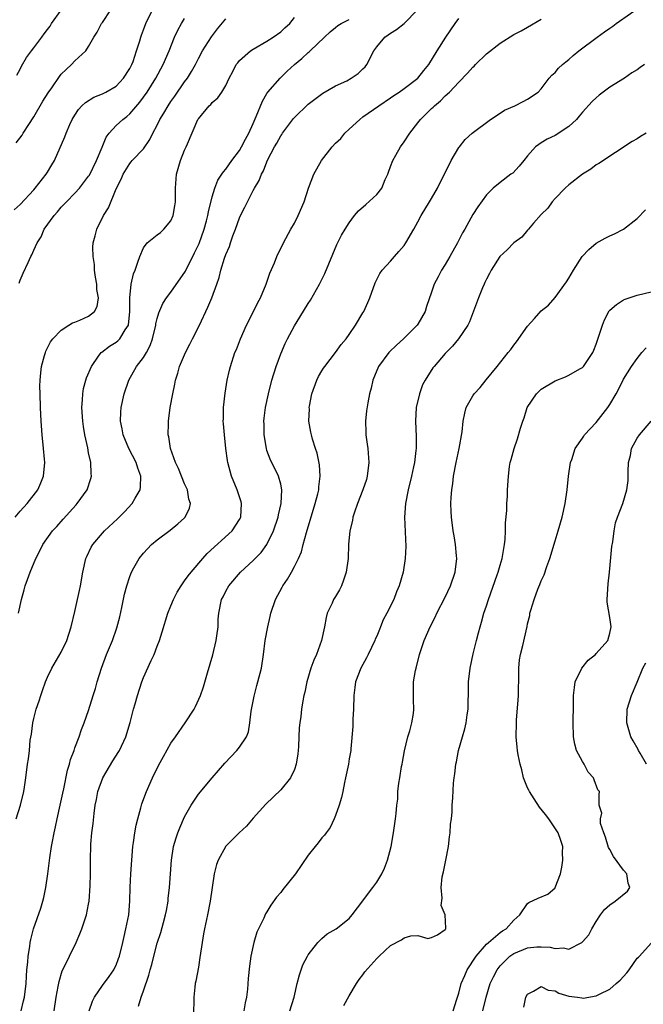
# Model space of a CAD drawing. Units: inches. Extents: x 2626171 to 2628000, y 1452000 to 1455000.
# Drawn here: x 2626567 to 2626658, y 1452508 to 1452652 of the extents above; entities that cross this region are included whole.
import ezdxf

# ---------------------------------------------------------------- set-up
doc = ezdxf.new("R2010")
doc.units = ezdxf.units.IN
doc.header["$MEASUREMENT"] = 0
doc.layers.add('LD26251452_2ft', color=202, linetype='Continuous')

msp = doc.modelspace()

# ---------------------------------------------------------------- linework, layer by layer
at = {"layer": 'LD26251452_2ft'}
for points, elevation in [([(2626566.16, 1452623.84), (2626567, 1452624.6), (2626569, 1452626.75), (2626569.22, 1452627), (2626570.79, 1452629), (2626571, 1452629.33), (2626571.61, 1452630.39), (2626572, 1452631), (2626573.53, 1452634.47), (2626573.73, 1452635), (2626574.28, 1452636.28), (2626574.62, 1452637), (2626575, 1452637.64), (2626575.54, 1452638.46), (2626576.02, 1452639), (2626576.52, 1452639.48), (2626577.76, 1452640.24), (2626579, 1452640.73), (2626579.52, 1452641), (2626581, 1452641.87), (2626582.08, 1452643), (2626583, 1452644.44), (2626583.29, 1452645), (2626583.47, 1452645.47), (2626583.99, 1452647), (2626584.45, 1452648.45), (2626584.59, 1452649), (2626584.69, 1452649.31), (2626585, 1452650.08), (2626585.34, 1452651), (2626586.33, 1452653)], 10302), ([(2626566.42, 1452633.58), (2626567.3, 1452634.7), (2626567.46, 1452635), (2626568.26, 1452636.26), (2626569, 1452637.39), (2626570.34, 1452639.66), (2626571.1, 1452640.9), (2626571.61, 1452641.61), (2626572.74, 1452643.26), (2626573, 1452643.58), (2626573.7, 1452644.3), (2626574.52, 1452645), (2626575, 1452645.53), (2626576.58, 1452647), (2626577, 1452647.65), (2626577.75, 1452649), (2626578.26, 1452649.74), (2626578.88, 1452651), (2626579, 1452651.15), (2626580.22, 1452653)], 10304), ([(2626566.54, 1452643.46), (2626567, 1452644.31), (2626567.23, 1452644.77), (2626567.96, 1452646.04), (2626568.65, 1452647), (2626569, 1452647.45), (2626570.15, 1452649), (2626570.53, 1452649.47), (2626571, 1452650.1), (2626571.38, 1452650.62), (2626571.6, 1452651), (2626573, 1452652.93)], 10306), ([(2626567.16, 1452507), (2626567.52, 1452508.48), (2626567.63, 1452509), (2626567.89, 1452511), (2626567.94, 1452512.06), (2626568, 1452513), (2626568.11, 1452514.11), (2626568.16, 1452515), (2626568.41, 1452516.41), (2626568.49, 1452517), (2626568.56, 1452517.44), (2626568.97, 1452519), (2626570.02, 1452521.98), (2626570.31, 1452523), (2626570.45, 1452523.55), (2626570.75, 1452525), (2626571.05, 1452527), (2626571.34, 1452529.34), (2626571.6, 1452531), (2626571.72, 1452531.72), (2626571.97, 1452533), (2626572.16, 1452533.84), (2626572.4, 1452535), (2626572.87, 1452537), (2626573.23, 1452538.77), (2626573.37, 1452539.38), (2626573.9, 1452542.1), (2626574.21, 1452543), (2626574.34, 1452543.66), (2626574.87, 1452545), (2626575, 1452545.39), (2626575.6, 1452547), (2626575.95, 1452548.05), (2626576.35, 1452549), (2626577, 1452550.84), (2626577.64, 1452553), (2626577.98, 1452554.02), (2626578.25, 1452555), (2626578.87, 1452557), (2626579.62, 1452559), (2626580.47, 1452561), (2626581.13, 1452562.87), (2626581.53, 1452564.47), (2626581.85, 1452565.85), (2626582.24, 1452567.76), (2626582.57, 1452569), (2626583, 1452570.34), (2626583.25, 1452571), (2626583.61, 1452571.61), (2626584.38, 1452573), (2626585, 1452573.78), (2626585.59, 1452574.41), (2626586.18, 1452575), (2626587, 1452575.71), (2626588.87, 1452577.13), (2626589.98, 1452578.02), (2626591, 1452578.91), (2626591.09, 1452579), (2626591.69, 1452580.31), (2626591.83, 1452581), (2626591.61, 1452581.61), (2626591.41, 1452583), (2626591.27, 1452583.27), (2626591, 1452583.89), (2626590.55, 1452585), (2626590.09, 1452586.09), (2626589.66, 1452587), (2626588.93, 1452589), (2626588.7, 1452590.7), (2626588.61, 1452591), (2626588.65, 1452592.65), (2626588.63, 1452593), (2626588.89, 1452595), (2626589.26, 1452597), (2626589.58, 1452598.42), (2626589.68, 1452599), (2626590.01, 1452599.99), (2626590.27, 1452601), (2626591.13, 1452603), (2626591.75, 1452604.25), (2626592.16, 1452605), (2626593.16, 1452607), (2626594.37, 1452609.63), (2626594.95, 1452611), (2626595.67, 1452613), (2626596.04, 1452613.96), (2626596.27, 1452615), (2626596.79, 1452616.79), (2626597, 1452617.33), (2626597.52, 1452618.48), (2626597.66, 1452619), (2626598.01, 1452620.01), (2626598.4, 1452621), (2626599, 1452622.65), (2626599.16, 1452623), (2626599.79, 1452624.21), (2626600.15, 1452625), (2626601, 1452626.65), (2626601.2, 1452627), (2626601.88, 1452628.12), (2626602.22, 1452629), (2626602.51, 1452629.49), (2626603, 1452630.84), (2626603.14, 1452631.14), (2626604.11, 1452633), (2626604.45, 1452633.55), (2626605, 1452634.59), (2626605.18, 1452634.82), (2626605.28, 1452635), (2626606.86, 1452637.14), (2626607, 1452637.3), (2626609, 1452639.23), (2626611.15, 1452640.85), (2626613, 1452641.88), (2626614.63, 1452642.63), (2626615.3, 1452643), (2626616.3, 1452643.7), (2626617, 1452644.36), (2626617.32, 1452644.68), (2626617.57, 1452645), (2626618.59, 1452647), (2626619, 1452647.59), (2626620.21, 1452649), (2626620.68, 1452649.32), (2626621, 1452649.56), (2626621.88, 1452650.12), (2626623, 1452651), (2626624.94, 1452653)], 10292), ([(2626584.28, 1452507.72), (2626584.64, 1452509), (2626585, 1452509.93), (2626585.79, 1452512.21), (2626585.97, 1452513), (2626586.2, 1452513.8), (2626586.49, 1452515), (2626587, 1452516.87), (2626587.54, 1452518.46), (2626587.91, 1452519.91), (2626588.22, 1452521), (2626588.33, 1452521.67), (2626588.59, 1452523), (2626588.61, 1452523.39), (2626588.81, 1452525), (2626589.08, 1452529), (2626589.39, 1452531), (2626589.76, 1452532.24), (2626590.01, 1452533), (2626590.28, 1452533.72), (2626591, 1452535.32), (2626591.96, 1452537), (2626593, 1452538.64), (2626595.01, 1452541), (2626595.95, 1452542.05), (2626596.86, 1452543.14), (2626598.62, 1452545), (2626599, 1452545.47), (2626600, 1452547), (2626600.3, 1452547.7), (2626600.51, 1452549), (2626600.71, 1452550.71), (2626601.11, 1452552.89), (2626601.52, 1452554.48), (2626601.68, 1452555), (2626602.19, 1452557), (2626602.51, 1452559), (2626602.76, 1452561), (2626603.12, 1452563), (2626603.48, 1452564.52), (2626603.57, 1452565), (2626604.24, 1452567), (2626605.21, 1452568.79), (2626605.31, 1452569), (2626606.01, 1452569.99), (2626606.57, 1452571), (2626607, 1452571.8), (2626607.6, 1452573), (2626608.03, 1452573.97), (2626608.29, 1452575), (2626608.76, 1452576.76), (2626610.04, 1452581), (2626610.4, 1452582.4), (2626610.54, 1452583), (2626610.55, 1452583.45), (2626610.74, 1452585), (2626610.64, 1452586.64), (2626610.32, 1452588.32), (2626610.08, 1452589), (2626609.64, 1452590.36), (2626609.47, 1452591), (2626609.38, 1452591.38), (2626609.1, 1452593), (2626609.18, 1452594.82), (2626609.16, 1452595), (2626609.19, 1452595.19), (2626609.55, 1452597), (2626610.26, 1452599), (2626610.5, 1452599.5), (2626611, 1452600.34), (2626611.26, 1452600.74), (2626611.45, 1452601), (2626612.97, 1452603), (2626613.83, 1452604.17), (2626614.53, 1452605), (2626615, 1452605.65), (2626615.93, 1452607), (2626617, 1452608.8), (2626617.12, 1452609), (2626617.7, 1452610.3), (2626617.99, 1452611), (2626618.8, 1452613.2), (2626619.48, 1452614.52), (2626619.82, 1452615), (2626621, 1452616.35), (2626621.59, 1452617), (2626622.23, 1452617.77), (2626623, 1452618.62), (2626623.27, 1452619), (2626624.42, 1452621), (2626625, 1452622.06), (2626625.47, 1452623), (2626626.7, 1452625), (2626627, 1452625.45), (2626627.89, 1452627), (2626629.85, 1452631), (2626631, 1452632.92), (2626631.06, 1452633), (2626631.92, 1452634.08), (2626632.94, 1452635), (2626635.59, 1452637), (2626637, 1452637.93), (2626637.63, 1452638.37), (2626639.16, 1452639), (2626640.36, 1452639.64), (2626641, 1452639.94), (2626642.54, 1452641), (2626643, 1452641.47), (2626644.15, 1452643), (2626644.55, 1452643.45), (2626645, 1452643.86), (2626645.53, 1452644.46), (2626646.11, 1452645), (2626646.58, 1452645.42), (2626647, 1452645.74), (2626647.67, 1452646.33), (2626648.49, 1452647), (2626651.14, 1452649), (2626652.24, 1452649.76), (2626653, 1452650.32), (2626653.41, 1452650.59), (2626653.94, 1452651), (2626658.09, 1452653.91)], 10286), ([(2626566.27, 1452579), (2626567, 1452579.86), (2626568.05, 1452581), (2626569.57, 1452583), (2626570.01, 1452583.99), (2626570.4, 1452585), (2626570.59, 1452587), (2626570.54, 1452587.46), (2626570.44, 1452589), (2626570.23, 1452591), (2626570.08, 1452593), (2626569.99, 1452595), (2626569.92, 1452597), (2626569.9, 1452598.1), (2626569.91, 1452599), (2626570.03, 1452600.03), (2626570.12, 1452601), (2626570.58, 1452602.58), (2626570.69, 1452603), (2626570.77, 1452603.23), (2626571.45, 1452604.55), (2626571.78, 1452605), (2626573, 1452606.28), (2626574.12, 1452607), (2626574.66, 1452607.34), (2626575, 1452607.43), (2626575.73, 1452607.73), (2626577, 1452608.33), (2626577.84, 1452609), (2626578.26, 1452609.74), (2626578.45, 1452611), (2626578.21, 1452612.21), (2626578.19, 1452613), (2626578.02, 1452613.98), (2626577.87, 1452615), (2626577.86, 1452615.86), (2626577.65, 1452617), (2626577.62, 1452618.38), (2626577.67, 1452619), (2626577.97, 1452620.03), (2626578.18, 1452621), (2626579.16, 1452623), (2626579.9, 1452624.1), (2626581, 1452626.87), (2626581.73, 1452628.27), (2626582.02, 1452629), (2626583, 1452630.59), (2626583.2, 1452630.8), (2626583.36, 1452631), (2626585, 1452632.74), (2626585.94, 1452634.06), (2626586.35, 1452635), (2626587, 1452636.18), (2626587.39, 1452637), (2626587.94, 1452637.94), (2626588.58, 1452639), (2626589, 1452639.62), (2626589.59, 1452640.41), (2626591, 1452642.47), (2626591.39, 1452643), (2626592, 1452644), (2626592.57, 1452645), (2626593, 1452645.87), (2626593.62, 1452647), (2626594.93, 1452649.07), (2626595.8, 1452650.2), (2626597, 1452651.69)], 10298), ([(2626566.42, 1452535), (2626567.06, 1452537), (2626567.55, 1452539), (2626567.66, 1452539.66), (2626567.85, 1452541), (2626568.1, 1452543), (2626568.22, 1452543.78), (2626568.36, 1452545), (2626568.49, 1452546.49), (2626568.65, 1452547.35), (2626568.85, 1452549), (2626569, 1452549.66), (2626569.37, 1452551), (2626569.76, 1452552.24), (2626570.05, 1452553), (2626570.25, 1452553.75), (2626570.73, 1452555), (2626571, 1452555.66), (2626571.65, 1452557), (2626573, 1452559.3), (2626573.8, 1452561), (2626574.46, 1452563), (2626575, 1452565.27), (2626575.68, 1452568.32), (2626575.81, 1452569), (2626576.13, 1452571), (2626576.61, 1452573), (2626576.73, 1452573.27), (2626577.39, 1452574.61), (2626577.61, 1452575), (2626579, 1452576.67), (2626579.3, 1452577), (2626581.23, 1452578.77), (2626582.23, 1452579.77), (2626583.35, 1452581), (2626583.76, 1452581.76), (2626584.49, 1452583), (2626584.55, 1452583.45), (2626584.61, 1452585), (2626584.17, 1452586.17), (2626583.91, 1452587), (2626582.88, 1452589), (2626582.05, 1452591), (2626581.9, 1452591.9), (2626581.66, 1452593), (2626581.7, 1452594.3), (2626581.75, 1452595), (2626582.19, 1452597), (2626582.86, 1452599), (2626584, 1452601), (2626585, 1452602.31), (2626585.42, 1452603), (2626585.98, 1452604.02), (2626586.33, 1452605), (2626586.8, 1452607), (2626586.82, 1452607.18), (2626587, 1452607.97), (2626587.22, 1452608.78), (2626587.84, 1452610.16), (2626588.37, 1452611), (2626589, 1452611.82), (2626591.12, 1452614.88), (2626591.33, 1452615.33), (2626592.21, 1452617), (2626592.45, 1452617.55), (2626593.1, 1452618.9), (2626593.86, 1452621), (2626594.2, 1452622.2), (2626594.39, 1452623), (2626594.46, 1452623.54), (2626595, 1452625.7), (2626595.4, 1452627), (2626595.84, 1452628.16), (2626596.43, 1452629), (2626596.65, 1452629.35), (2626597, 1452629.73), (2626597.88, 1452631), (2626599, 1452632.47), (2626599.3, 1452633), (2626599.86, 1452634.14), (2626600.34, 1452635), (2626601, 1452636.43), (2626601.45, 1452637.45), (2626602.34, 1452639.66), (2626603, 1452640.77), (2626603.15, 1452641), (2626604.91, 1452643), (2626605.97, 1452644.03), (2626607, 1452645), (2626608.09, 1452645.91), (2626609, 1452646.76), (2626609.15, 1452646.85), (2626609.31, 1452647), (2626611.38, 1452649), (2626612.23, 1452649.77), (2626613, 1452650.43), (2626613.31, 1452650.69), (2626613.84, 1452651), (2626615, 1452651.58)], 10294), ([(2626566.76, 1452565), (2626567.21, 1452567), (2626567.59, 1452568.41), (2626567.76, 1452569), (2626568.1, 1452569.9), (2626568.48, 1452571), (2626569.31, 1452573), (2626569.89, 1452574.11), (2626570.32, 1452575), (2626571.74, 1452577), (2626572.35, 1452577.65), (2626573.28, 1452578.72), (2626575.17, 1452580.83), (2626575.33, 1452581), (2626576.79, 1452583), (2626577.34, 1452584.66), (2626577.43, 1452585), (2626577.36, 1452585.36), (2626577.31, 1452587), (2626577, 1452588.37), (2626576.86, 1452589.14), (2626576.46, 1452591), (2626576.24, 1452592.24), (2626576.15, 1452593), (2626576.01, 1452595), (2626576.1, 1452596.1), (2626576.13, 1452597), (2626576.25, 1452597.75), (2626576.58, 1452599), (2626576.68, 1452599.32), (2626577.41, 1452601), (2626578.46, 1452602.46), (2626578.82, 1452603), (2626578.91, 1452603.09), (2626580.06, 1452603.94), (2626581, 1452604.52), (2626581.26, 1452604.74), (2626581.53, 1452605), (2626582.31, 1452606.31), (2626582.79, 1452607), (2626583, 1452609), (2626582.99, 1452611), (2626583.19, 1452613), (2626583.53, 1452614.47), (2626583.78, 1452615), (2626584.19, 1452616.19), (2626584.45, 1452617), (2626585, 1452618.28), (2626585.55, 1452619), (2626587, 1452620.18), (2626587.47, 1452620.53), (2626587.96, 1452621), (2626589, 1452622.21), (2626589.33, 1452623), (2626589.59, 1452624.41), (2626589.66, 1452625), (2626589.65, 1452627), (2626589.8, 1452629), (2626590.39, 1452631), (2626591, 1452632.5), (2626591.24, 1452633), (2626591.43, 1452633.43), (2626592.94, 1452637), (2626593, 1452637.1), (2626594.57, 1452639), (2626594.8, 1452639.2), (2626595, 1452639.48), (2626595.86, 1452640.14), (2626596.44, 1452641), (2626597, 1452641.93), (2626597.49, 1452643), (2626598.02, 1452643.98), (2626598.52, 1452645), (2626598.73, 1452645.27), (2626599, 1452645.58), (2626600.61, 1452647), (2626601, 1452647.27), (2626603, 1452648.42), (2626603.9, 1452649), (2626605, 1452649.78), (2626605.63, 1452650.37), (2626606.32, 1452651), (2626607, 1452651.86)], 10296), ([(2626566.85, 1452613.15), (2626567, 1452613.57), (2626567.43, 1452614.57), (2626568.16, 1452616.16), (2626568.56, 1452617), (2626568.73, 1452617.27), (2626569, 1452617.93), (2626569.49, 1452619), (2626570.1, 1452619.9), (2626570.53, 1452621), (2626571.95, 1452623), (2626572.47, 1452623.53), (2626573, 1452624.2), (2626573.4, 1452624.6), (2626573.76, 1452625), (2626575, 1452626.27), (2626575.65, 1452627), (2626577, 1452628.72), (2626577.11, 1452628.89), (2626578.13, 1452631), (2626578.96, 1452632.96), (2626579.56, 1452634.44), (2626579.98, 1452635), (2626581, 1452636.13), (2626581.96, 1452637), (2626582.56, 1452637.44), (2626583, 1452637.81), (2626584.47, 1452639.53), (2626585, 1452640.24), (2626585.51, 1452641), (2626586.78, 1452643), (2626587.86, 1452645), (2626588.72, 1452647), (2626589.54, 1452649), (2626590, 1452650), (2626590.55, 1452651), (2626591, 1452651.72)], 10300), ([(2626571.98, 1452507), (2626572.27, 1452509), (2626572.57, 1452510.57), (2626572.68, 1452511.32), (2626573.16, 1452512.84), (2626573.49, 1452513.49), (2626574.19, 1452515), (2626575.17, 1452517), (2626575.73, 1452518.27), (2626576.02, 1452519), (2626576.69, 1452521), (2626577, 1452522.57), (2626577.07, 1452523), (2626577.23, 1452525.23), (2626577.25, 1452527), (2626577.25, 1452529.25), (2626577.31, 1452531), (2626577.34, 1452531.34), (2626577.48, 1452533), (2626577.65, 1452534.35), (2626577.78, 1452535.78), (2626577.96, 1452537), (2626578.15, 1452537.85), (2626578.34, 1452539), (2626579.06, 1452541), (2626580.53, 1452543.47), (2626581.31, 1452544.69), (2626581.48, 1452545), (2626582.42, 1452547), (2626583.05, 1452549.05), (2626583.55, 1452551), (2626583.79, 1452551.79), (2626584.11, 1452553), (2626584.75, 1452555), (2626585, 1452555.63), (2626586.1, 1452558.1), (2626586.55, 1452559), (2626587, 1452560.19), (2626587.33, 1452561), (2626587.73, 1452562.27), (2626588.56, 1452565), (2626589, 1452566.07), (2626589.35, 1452567), (2626589.91, 1452568.09), (2626590.47, 1452569), (2626591, 1452569.7), (2626591.53, 1452570.47), (2626591.94, 1452571), (2626593.64, 1452573), (2626594.3, 1452573.7), (2626597.93, 1452577), (2626599, 1452578.69), (2626599.17, 1452579), (2626599.29, 1452581), (2626599.24, 1452581.24), (2626598.67, 1452583), (2626597.85, 1452585), (2626597.3, 1452587), (2626597.25, 1452587.25), (2626597.02, 1452589.02), (2626596.8, 1452591), (2626596.64, 1452592.64), (2626596.62, 1452593), (2626596.64, 1452593.36), (2626596.64, 1452595), (2626596.89, 1452597.11), (2626597.21, 1452599), (2626597.54, 1452600.46), (2626597.68, 1452601), (2626598.33, 1452603), (2626598.54, 1452603.46), (2626599.12, 1452605), (2626600.02, 1452607), (2626600.34, 1452607.66), (2626601.67, 1452610.33), (2626602.04, 1452611), (2626602.9, 1452613), (2626603.43, 1452614.57), (2626604.1, 1452616.1), (2626604.43, 1452617), (2626605.43, 1452619), (2626606.49, 1452621), (2626607, 1452621.87), (2626607.55, 1452623), (2626608.41, 1452625), (2626609.08, 1452627), (2626609.84, 1452629), (2626610.93, 1452631), (2626612.5, 1452633), (2626613, 1452633.54), (2626613.77, 1452634.23), (2626614.35, 1452635), (2626615, 1452635.57), (2626616.53, 1452637), (2626617, 1452637.36), (2626619.31, 1452639), (2626621, 1452640.13), (2626621.49, 1452640.51), (2626622.3, 1452641), (2626623, 1452641.49), (2626625.02, 1452643), (2626625.85, 1452644.15), (2626626.58, 1452645), (2626627.81, 1452647), (2626629.07, 1452649), (2626630.42, 1452651), (2626631, 1452651.73)], 10290), ([(2626577.09, 1452507), (2626577.58, 1452508.42), (2626577.85, 1452509), (2626579, 1452510.7), (2626579.98, 1452512.02), (2626580.65, 1452513), (2626580.77, 1452513.23), (2626581, 1452513.7), (2626581.37, 1452514.63), (2626581.5, 1452515), (2626581.99, 1452517), (2626582.16, 1452517.84), (2626582.44, 1452519), (2626582.84, 1452521), (2626583.01, 1452523), (2626583.07, 1452525.07), (2626583.16, 1452527), (2626583.28, 1452529), (2626583.44, 1452531), (2626583.55, 1452531.55), (2626583.74, 1452533), (2626583.92, 1452534.08), (2626584.16, 1452535), (2626584.63, 1452536.63), (2626584.71, 1452537), (2626584.77, 1452537.23), (2626585.44, 1452539), (2626586.29, 1452541), (2626587.18, 1452542.82), (2626587.89, 1452544.11), (2626589, 1452546.04), (2626589.64, 1452547), (2626591.09, 1452549), (2626592.39, 1452551), (2626592.6, 1452551.4), (2626593.31, 1452553), (2626593.75, 1452554.25), (2626594.31, 1452556.31), (2626595.09, 1452558.91), (2626595.6, 1452561), (2626595.7, 1452561.7), (2626595.87, 1452563), (2626595.89, 1452564.11), (2626595.96, 1452565), (2626596.36, 1452567), (2626596.59, 1452567.41), (2626597, 1452568.24), (2626597.43, 1452569), (2626599.12, 1452571), (2626601, 1452572.7), (2626602.14, 1452573.86), (2626602.97, 1452575), (2626603.94, 1452577), (2626604.61, 1452579), (2626604.67, 1452579.33), (2626605.09, 1452581), (2626605.19, 1452583), (2626605, 1452583.81), (2626604.66, 1452585), (2626603.47, 1452587.47), (2626603, 1452588.73), (2626602.91, 1452589), (2626602.58, 1452591), (2626602.57, 1452592.57), (2626602.55, 1452593), (2626602.57, 1452593.43), (2626602.79, 1452595), (2626603.22, 1452597), (2626603.72, 1452599), (2626604.33, 1452601), (2626605, 1452602.81), (2626605.66, 1452604.34), (2626605.99, 1452605), (2626607, 1452606.9), (2626607.81, 1452608.19), (2626609, 1452610.17), (2626609.33, 1452610.67), (2626610.65, 1452613), (2626611.45, 1452614.55), (2626613.21, 1452618.79), (2626613.88, 1452620.12), (2626614.38, 1452621), (2626615, 1452621.95), (2626615.77, 1452623), (2626616.33, 1452623.67), (2626617.41, 1452624.59), (2626619, 1452626.06), (2626619.74, 1452627), (2626620.26, 1452628.26), (2626620.62, 1452629), (2626620.7, 1452629.3), (2626621, 1452630.14), (2626621.35, 1452631), (2626621.81, 1452631.81), (2626622.45, 1452633), (2626623, 1452633.76), (2626623.82, 1452635), (2626625, 1452636.49), (2626625.38, 1452637), (2626627, 1452638.58), (2626627.22, 1452638.78), (2626627.42, 1452639), (2626628.29, 1452639.71), (2626629, 1452640.43), (2626629.62, 1452641), (2626631, 1452642.46), (2626632.26, 1452643.74), (2626633, 1452644.61), (2626633.21, 1452644.79), (2626633.4, 1452645), (2626635, 1452646.55), (2626637, 1452648.13), (2626639, 1452649.38), (2626640.06, 1452649.94), (2626641, 1452650.48), (2626643, 1452651.61)], 10288), ([(2626658.05, 1452645), (2626657.42, 1452644.58), (2626657, 1452644.25), (2626656.22, 1452643.78), (2626655.12, 1452643), (2626653, 1452641.7), (2626651.45, 1452640.55), (2626651, 1452640.17), (2626650.4, 1452639.6), (2626649, 1452638.04), (2626648.53, 1452637.46), (2626648.12, 1452637), (2626647, 1452635.96), (2626645, 1452634.66), (2626643.87, 1452634.13), (2626643, 1452633.57), (2626642.63, 1452633.37), (2626642.14, 1452633), (2626641, 1452631.71), (2626640.45, 1452631), (2626639.79, 1452630.21), (2626638.83, 1452629.17), (2626638.58, 1452629), (2626637, 1452627.83), (2626636, 1452627), (2626635, 1452626.02), (2626633.75, 1452624.25), (2626633, 1452623.12), (2626631.86, 1452621), (2626631.53, 1452620.47), (2626630.76, 1452619), (2626629.66, 1452617), (2626629, 1452615.87), (2626628.45, 1452615), (2626627.94, 1452614.06), (2626627.38, 1452613), (2626627, 1452611.83), (2626626.28, 1452609.72), (2626626.07, 1452609), (2626625, 1452607.13), (2626624.91, 1452607), (2626622.92, 1452605), (2626621.89, 1452604.11), (2626620.87, 1452603.13), (2626620.76, 1452603), (2626619.28, 1452601), (2626618.44, 1452599), (2626618.18, 1452597.82), (2626617.95, 1452597), (2626617.7, 1452595.7), (2626617.5, 1452594.5), (2626617.35, 1452593), (2626617.44, 1452591.44), (2626617.43, 1452591), (2626617.63, 1452589.63), (2626617.71, 1452589), (2626617.85, 1452587), (2626617.62, 1452585), (2626617.49, 1452584.51), (2626617, 1452583), (2626616.21, 1452581), (2626615.76, 1452579.76), (2626615.51, 1452579), (2626615.46, 1452578.54), (2626615.08, 1452577), (2626614.91, 1452575), (2626614.82, 1452573), (2626614.56, 1452571), (2626614.18, 1452569.82), (2626613.86, 1452569), (2626613.57, 1452568.43), (2626613, 1452567.45), (2626612.71, 1452567), (2626612.49, 1452566.49), (2626611.8, 1452565), (2626611.64, 1452564.36), (2626611.39, 1452563), (2626610.95, 1452561), (2626610.22, 1452559), (2626609.83, 1452558.17), (2626609.41, 1452557), (2626608.79, 1452555), (2626608.51, 1452553.49), (2626608.38, 1452553), (2626608.25, 1452552.25), (2626608.06, 1452551), (2626607.92, 1452549.92), (2626607.77, 1452549), (2626607.69, 1452548.31), (2626607.63, 1452547), (2626607.58, 1452545.58), (2626607.55, 1452545), (2626607.51, 1452544.49), (2626607.28, 1452543), (2626607, 1452542.21), (2626606.41, 1452541), (2626605, 1452539.23), (2626602.84, 1452537.16), (2626601, 1452535.11), (2626600.03, 1452533.97), (2626598.96, 1452533), (2626597.97, 1452532.03), (2626596.99, 1452531.01), (2626595.87, 1452529), (2626595.63, 1452528.37), (2626595.31, 1452527), (2626594.7, 1452523), (2626594.31, 1452521), (2626593.88, 1452519), (2626593.75, 1452518.25), (2626593.53, 1452517), (2626593.22, 1452514.78), (2626593, 1452513.39), (2626592.63, 1452511.37), (2626592.54, 1452511), (2626592.46, 1452510.46), (2626592.32, 1452509), (2626592.27, 1452506.27)], 10284), ([(2626658.28, 1452635), (2626657.47, 1452634.53), (2626657, 1452634.19), (2626656.23, 1452633.77), (2626651.4, 1452630.6), (2626651, 1452630.39), (2626650.24, 1452629.76), (2626649, 1452629), (2626647, 1452627.46), (2626646.5, 1452627), (2626645, 1452625.46), (2626644.58, 1452625), (2626643.95, 1452624.05), (2626643, 1452623.15), (2626641.86, 1452621.86), (2626641.13, 1452621), (2626641, 1452620.88), (2626640.14, 1452619.86), (2626639, 1452619), (2626638.03, 1452617.97), (2626636.95, 1452617), (2626635.67, 1452615), (2626635.46, 1452614.54), (2626635, 1452613.7), (2626634.79, 1452613.21), (2626634.68, 1452613), (2626634.44, 1452612.44), (2626633.86, 1452611), (2626632.51, 1452607.49), (2626632.29, 1452607), (2626630.94, 1452605), (2626630.06, 1452603.94), (2626629, 1452602.89), (2626627.38, 1452601), (2626627.21, 1452600.79), (2626626.06, 1452599), (2626625.7, 1452598.3), (2626625.23, 1452597), (2626624.78, 1452595), (2626624.68, 1452593), (2626624.78, 1452590.78), (2626624.74, 1452589), (2626624.72, 1452588.72), (2626624.49, 1452587), (2626624.37, 1452586.37), (2626624.08, 1452585), (2626623.58, 1452583), (2626623.18, 1452581), (2626623.07, 1452579), (2626623.25, 1452574.75), (2626623.16, 1452573), (2626622.85, 1452571), (2626622.29, 1452569), (2626621.9, 1452568.1), (2626621.5, 1452567), (2626620.49, 1452565), (2626619.94, 1452564.06), (2626619.56, 1452563), (2626619.39, 1452562.61), (2626619, 1452561.66), (2626618.79, 1452561.21), (2626618.72, 1452561), (2626617.74, 1452559), (2626617.52, 1452558.48), (2626616.68, 1452557), (2626615.92, 1452555), (2626615.81, 1452554.19), (2626615.69, 1452553), (2626615.64, 1452551), (2626615.53, 1452549.53), (2626615.52, 1452549), (2626615.53, 1452548.47), (2626615.22, 1452545.22), (2626615.22, 1452545), (2626615, 1452543.77), (2626614.88, 1452543), (2626614.47, 1452541), (2626614.31, 1452540.31), (2626614.04, 1452539), (2626613.89, 1452538.11), (2626613.54, 1452537), (2626613, 1452535.49), (2626612.8, 1452535), (2626612.22, 1452533.78), (2626611.61, 1452533), (2626611.37, 1452532.63), (2626611, 1452532.24), (2626610.49, 1452531.51), (2626610.04, 1452531), (2626609, 1452529.7), (2626607.15, 1452527), (2626605.3, 1452524.7), (2626605, 1452524.28), (2626604.39, 1452523.61), (2626603.55, 1452522.45), (2626603, 1452521.48), (2626602.81, 1452521.19), (2626602.53, 1452520.53), (2626601.53, 1452518.47), (2626601.1, 1452517), (2626600.66, 1452515), (2626600.45, 1452513.55), (2626600.27, 1452511.73), (2626600.16, 1452510.16), (2626600.01, 1452509), (2626599.83, 1452508.18), (2626599.64, 1452507)], 10282), ([(2626606.35, 1452507), (2626606.97, 1452509), (2626607.42, 1452511), (2626607.73, 1452512.27), (2626607.97, 1452513), (2626608.25, 1452513.75), (2626608.89, 1452515), (2626609, 1452515.19), (2626610.44, 1452517), (2626611, 1452517.58), (2626611.78, 1452518.23), (2626613.09, 1452519), (2626615, 1452520.5), (2626615.44, 1452521), (2626617, 1452523.07), (2626617.81, 1452524.19), (2626618.44, 1452525), (2626619, 1452525.78), (2626619.74, 1452527), (2626620.16, 1452527.84), (2626620.6, 1452529), (2626621.12, 1452531), (2626621.47, 1452533), (2626621.64, 1452534.36), (2626621.76, 1452535), (2626621.82, 1452535.82), (2626621.95, 1452537), (2626622.09, 1452537.91), (2626622.1, 1452539), (2626622.21, 1452540.21), (2626622.36, 1452541), (2626622.63, 1452542.63), (2626622.7, 1452543), (2626622.74, 1452543.26), (2626623.05, 1452544.95), (2626623.53, 1452547), (2626623.84, 1452547.84), (2626624.14, 1452549), (2626624.36, 1452550.36), (2626624.44, 1452551), (2626624.36, 1452552.36), (2626624.35, 1452553), (2626624.37, 1452553.63), (2626624.37, 1452555), (2626624.67, 1452556.67), (2626624.75, 1452557), (2626625.26, 1452559), (2626625.91, 1452561), (2626626.79, 1452563), (2626627.55, 1452564.45), (2626627.79, 1452565), (2626629, 1452567.34), (2626629.78, 1452569), (2626630.44, 1452571), (2626630.68, 1452573), (2626630.63, 1452573.37), (2626630.5, 1452575), (2626630.29, 1452576.29), (2626630.16, 1452577), (2626629.9, 1452579), (2626629.85, 1452579.85), (2626629.83, 1452581), (2626629.86, 1452581.86), (2626629.95, 1452583), (2626630.09, 1452583.92), (2626630.2, 1452585), (2626630.59, 1452587), (2626631.04, 1452589.04), (2626631.47, 1452591.47), (2626631.63, 1452593), (2626631.83, 1452594.17), (2626632.06, 1452595), (2626633, 1452596.68), (2626633.2, 1452597), (2626634.07, 1452597.93), (2626634.98, 1452599.02), (2626636.59, 1452601), (2626638.16, 1452603), (2626638.54, 1452603.46), (2626639, 1452604.11), (2626639.41, 1452604.59), (2626641, 1452606.85), (2626642.03, 1452607.97), (2626643, 1452609.07), (2626644.05, 1452609.94), (2626645, 1452611.03), (2626646.67, 1452613.33), (2626647, 1452613.84), (2626647.69, 1452615), (2626648.96, 1452617), (2626649.94, 1452618.06), (2626651, 1452618.96), (2626652.31, 1452619.69), (2626653, 1452620.05), (2626653.66, 1452620.34), (2626655.01, 1452621), (2626657, 1452622.57), (2626658.2, 1452623.8)], 10280), ([(2626614.21, 1452507.79), (2626615, 1452509.2), (2626616.05, 1452511), (2626616.43, 1452511.57), (2626617, 1452512.27), (2626617.29, 1452512.71), (2626619, 1452514.66), (2626619.34, 1452515), (2626621, 1452516.56), (2626622.6, 1452517.4), (2626623, 1452517.66), (2626623.97, 1452517.97), (2626625, 1452518.03), (2626626.44, 1452517.56), (2626627, 1452517.73), (2626627.88, 1452518.12), (2626629, 1452518.86), (2626629.07, 1452519), (2626629.08, 1452519.08), (2626628.99, 1452521), (2626628.39, 1452522.39), (2626628.57, 1452523.43), (2626628.38, 1452525), (2626628.56, 1452526.56), (2626628.73, 1452527.27), (2626629.1, 1452529), (2626629.46, 1452531), (2626629.61, 1452532.39), (2626629.72, 1452533), (2626629.76, 1452534.24), (2626629.89, 1452535), (2626630.02, 1452536.02), (2626630.01, 1452537), (2626630.09, 1452538.09), (2626630.2, 1452540.2), (2626630.29, 1452541), (2626630.41, 1452541.59), (2626630.54, 1452543), (2626630.65, 1452543.35), (2626630.93, 1452545), (2626631.51, 1452547), (2626631.86, 1452548.14), (2626632.03, 1452549), (2626632.17, 1452550.17), (2626632.32, 1452551), (2626632.35, 1452552.35), (2626632.38, 1452553), (2626632.4, 1452555), (2626632.62, 1452557), (2626633.08, 1452559.08), (2626633.55, 1452561), (2626633.86, 1452562.14), (2626634.07, 1452563), (2626634.29, 1452563.71), (2626634.64, 1452565), (2626635, 1452566.07), (2626635.29, 1452567), (2626636.58, 1452570.58), (2626636.72, 1452571), (2626637, 1452571.99), (2626637.31, 1452573), (2626637.54, 1452574.46), (2626637.66, 1452575), (2626637.73, 1452575.73), (2626637.79, 1452577), (2626637.8, 1452578.2), (2626637.96, 1452579.96), (2626637.99, 1452581), (2626638.07, 1452582.07), (2626638.09, 1452583), (2626638.2, 1452585), (2626638.38, 1452586.38), (2626638.48, 1452587), (2626638.6, 1452587.4), (2626639.03, 1452589), (2626639.55, 1452590.45), (2626639.99, 1452591.99), (2626640.31, 1452593), (2626640.5, 1452593.5), (2626640.96, 1452595), (2626642.31, 1452597), (2626643, 1452597.68), (2626645, 1452598.9), (2626646.52, 1452599.48), (2626647, 1452599.7), (2626648.63, 1452600.63), (2626649, 1452600.83), (2626649.16, 1452601), (2626650.5, 1452603), (2626650.66, 1452603.34), (2626651, 1452604.23), (2626651.19, 1452604.81), (2626651.41, 1452605.41), (2626651.92, 1452607), (2626652.22, 1452607.78), (2626652.92, 1452609.08), (2626653, 1452609.18), (2626653.96, 1452610.04), (2626655, 1452610.7), (2626655.21, 1452610.79), (2626657, 1452611.36), (2626659, 1452611.87)], 10278), ([(2626630.17, 1452507), (2626630.71, 1452508.71), (2626630.78, 1452509), (2626631, 1452509.59), (2626631.31, 1452511), (2626631.83, 1452512.17), (2626632.21, 1452513), (2626633.51, 1452515), (2626635, 1452516.74), (2626635.29, 1452517), (2626637, 1452518.43), (2626637.33, 1452518.67), (2626637.87, 1452519), (2626639, 1452520.24), (2626639.87, 1452521), (2626641, 1452522.69), (2626641.18, 1452522.82), (2626642.53, 1452523.47), (2626643.96, 1452524.04), (2626645, 1452524.94), (2626645.04, 1452525), (2626645.81, 1452527), (2626646.02, 1452527.98), (2626646.15, 1452529), (2626646.11, 1452530.11), (2626646.14, 1452531), (2626645.84, 1452531.84), (2626645.48, 1452533), (2626644.11, 1452535), (2626643.63, 1452535.63), (2626642.72, 1452536.72), (2626641.95, 1452537.95), (2626641.26, 1452539), (2626641.19, 1452539.19), (2626641, 1452539.56), (2626640.43, 1452541), (2626640.17, 1452542.17), (2626639.91, 1452543), (2626639.65, 1452544.35), (2626639.55, 1452545), (2626639.49, 1452545.49), (2626639.36, 1452547), (2626639.37, 1452549), (2626639.41, 1452549.41), (2626639.61, 1452552.39), (2626639.7, 1452553), (2626639.7, 1452554.3), (2626639.73, 1452555), (2626639.74, 1452555.74), (2626639.72, 1452557), (2626639.82, 1452558.18), (2626639.96, 1452559), (2626640.32, 1452560.31), (2626640.93, 1452563.07), (2626641, 1452563.46), (2626641.32, 1452564.68), (2626641.35, 1452565), (2626641.46, 1452565.46), (2626641.95, 1452567), (2626642.49, 1452568.49), (2626642.8, 1452569.2), (2626643, 1452569.73), (2626643.4, 1452570.6), (2626643.79, 1452571.79), (2626644.24, 1452573), (2626645, 1452575.55), (2626645.46, 1452577), (2626646.04, 1452579), (2626646.48, 1452581), (2626646.77, 1452583), (2626646.98, 1452585), (2626647.26, 1452587), (2626647.44, 1452587.44), (2626647.96, 1452589), (2626649, 1452590.52), (2626649.18, 1452590.82), (2626649.32, 1452591), (2626651, 1452592.82), (2626652.72, 1452595), (2626653, 1452595.42), (2626653.9, 1452597), (2626654.29, 1452597.71), (2626655, 1452599.14), (2626656.16, 1452601), (2626657, 1452602.16), (2626657.68, 1452603), (2626658.31, 1452603.69)], 10276), ([(2626634.48, 1452507), (2626634.94, 1452509), (2626635.55, 1452511), (2626636.02, 1452511.98), (2626636.55, 1452513), (2626637, 1452513.57), (2626638.43, 1452515), (2626639, 1452515.4), (2626641, 1452516.23), (2626642.35, 1452516.35), (2626643, 1452516.37), (2626644.3, 1452516.3), (2626645, 1452516.11), (2626646.23, 1452516.23), (2626647, 1452516.01), (2626648.89, 1452517), (2626649, 1452517.09), (2626649.91, 1452518.09), (2626650.36, 1452519), (2626651, 1452520.07), (2626651.62, 1452521), (2626652.22, 1452521.78), (2626653, 1452522.5), (2626653.76, 1452523), (2626655.55, 1452524.45), (2626655.93, 1452525), (2626655.65, 1452525.65), (2626655.46, 1452527), (2626655, 1452527.52), (2626653.51, 1452529.51), (2626653, 1452530.53), (2626652.82, 1452530.82), (2626652.36, 1452532.36), (2626652.1, 1452533), (2626651.64, 1452534.36), (2626651.63, 1452535), (2626651.85, 1452535.85), (2626651.46, 1452537), (2626651.42, 1452538.58), (2626651.49, 1452539), (2626651.26, 1452539.26), (2626650.71, 1452540.71), (2626650.63, 1452541), (2626649.84, 1452541.84), (2626649.24, 1452543), (2626649, 1452543.37), (2626648.15, 1452545), (2626647.89, 1452545.89), (2626647.68, 1452547), (2626647.63, 1452549), (2626647.7, 1452551.7), (2626647.71, 1452553), (2626647.82, 1452554.18), (2626647.95, 1452555), (2626648.9, 1452557), (2626649.86, 1452558.14), (2626650.89, 1452559), (2626651, 1452559.11), (2626652.68, 1452561), (2626653, 1452562.07), (2626653.21, 1452563), (2626653, 1452564.37), (2626652.63, 1452566.63), (2626652.62, 1452567), (2626652.73, 1452569.27), (2626652.95, 1452571), (2626653.29, 1452574.71), (2626653.43, 1452575.43), (2626653.62, 1452577), (2626653.84, 1452578.16), (2626654.13, 1452579), (2626654.89, 1452581), (2626655.48, 1452583), (2626655.65, 1452584.35), (2626655.68, 1452585), (2626655.67, 1452585.67), (2626655.72, 1452587), (2626656, 1452588), (2626656.16, 1452589), (2626657, 1452590.51), (2626657.32, 1452591), (2626659.04, 1452593)], 10274), ([(2626658.36, 1452543), (2626657.42, 1452544.58), (2626657.19, 1452545), (2626657.15, 1452545.15), (2626656.4, 1452546.4), (2626656.06, 1452547), (2626655.46, 1452549), (2626655.5, 1452551), (2626656.15, 1452553), (2626657, 1452554.95), (2626657.83, 1452557), (2626658.23, 1452557.77)], 10272), ([(2626640.44, 1452507.56), (2626640.74, 1452509), (2626641, 1452509.47), (2626641.88, 1452509.88), (2626643, 1452510.58), (2626644.02, 1452510.02), (2626645, 1452509.93), (2626645.58, 1452509.58), (2626647, 1452509.18), (2626648.27, 1452509), (2626648.9, 1452508.9), (2626649.1, 1452508.89), (2626651, 1452509.2), (2626651.47, 1452509.47), (2626653, 1452510.18), (2626653.93, 1452511), (2626654.49, 1452511.51), (2626655.45, 1452512.55), (2626655.8, 1452513), (2626657, 1452514.69), (2626657.17, 1452514.83), (2626657.3, 1452515), (2626659, 1452516.89)], 10272)]:
    msp.add_lwpolyline(points, dxfattribs=dict(at, elevation=elevation))

doc.saveas('drawing.dxf')
